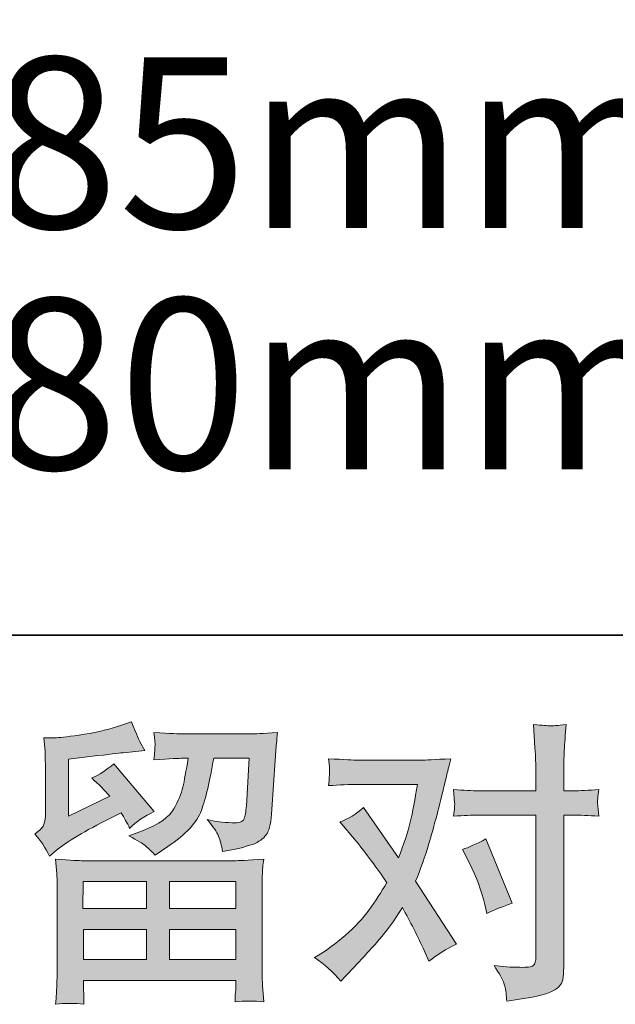
# Model space of a CAD drawing. Units: inches. Extents: x -1808 to 1337, y -1253 to 629.
# Drawn here: x -1245 to -1095, y -1253 to -1007 of the extents above; entities that cross this region are included whole.
import ezdxf

# ---------------------------------------------------------------- set-up
doc = ezdxf.new("R2010")
doc.units = ezdxf.units.IN
doc.header["$MEASUREMENT"] = 0
doc.layers.add('图层 1', color=7, linetype='Continuous')

msp = doc.modelspace()

# ---------------------------------------------------------------- hatches: boundary and pattern name
at = {"layer": '图层 1'}
h = msp.add_hatch(color=7, dxfattribs=at)
h.dxf.hatch_style = 2
h.paths.add_polyline_path([(-1228.88, -1222.7), (-1213.02, -1222.7), (-1213.02, -1229.49), (-1228.95, -1229.49)])
edge = h.paths.add_edge_path()
edge.add_spline(control_points=[(-1237.35, -1216.31), (-1237.35, -1216.31), (-1235.67, -1214.91), (-1235.67, -1214.91), (-1233.03, -1212.74), (-1228.49, -1210.04), (-1222.04, -1206.79), (-1222.04, -1206.79), (-1219.39, -1205.47), (-1219.39, -1205.47), (-1218.6, -1206.7), (-1217.89, -1208), (-1217.25, -1209.38), (-1215.63, -1207.75), (-1213.58, -1206.35), (-1211.13, -1205.17), (-1211.13, -1205.17), (-1221.23, -1193.22), (-1221.23, -1193.22), (-1223.05, -1194.79), (-1224.9, -1195.98), (-1226.76, -1196.76), (-1225.04, -1198.34), (-1223.52, -1199.86), (-1222.19, -1201.34), (-1222.19, -1201.34), (-1232.59, -1206.35), (-1232.59, -1206.35), (-1232.59, -1206.35), (-1232.59, -1192.04), (-1232.59, -1192.04), (-1232.59, -1192.04), (-1225.22, -1191.16), (-1225.22, -1191.16), (-1221.28, -1190.71), (-1219.17, -1190.47), (-1218.87, -1190.42), (-1218.87, -1190.42), (-1213.41, -1189.9), (-1213.41, -1189.9), (-1213.41, -1189.9), (-1214.67, -1187.69), (-1214.67, -1187.69), (-1214.77, -1187.59), (-1215.48, -1185.92), (-1216.81, -1182.67), (-1216.81, -1182.67), (-1219.31, -1183.56), (-1219.31, -1183.56), (-1221.97, -1184.49), (-1225.07, -1185.23), (-1228.61, -1185.8), (-1232.15, -1186.36), (-1234.48, -1186.66), (-1235.59, -1186.66), (-1235.59, -1186.66), (-1238.76, -1186.66), (-1238.76, -1186.66), (-1238.76, -1186.66), (-1238.47, -1190.12), (-1238.47, -1190.12), (-1238.42, -1190.61), (-1238.39, -1191.7), (-1238.39, -1193.37), (-1238.39, -1193.37), (-1238.39, -1206.43), (-1238.39, -1206.43), (-1238.39, -1207.21), (-1238.54, -1207.93), (-1238.84, -1208.59), (-1239.13, -1209.25), (-1239.87, -1209.99), (-1241.05, -1210.78), (-1239.62, -1212.4), (-1238.39, -1214.24), (-1237.35, -1216.31)], knot_values=[0, 0, 0, 0, 1, 1, 1, 2, 2, 2, 3, 3, 3, 4, 4, 4, 5, 5, 5, 6, 6, 6, 7, 7, 7, 8, 8, 8, 9, 9, 9, 10, 10, 10, 11, 11, 11, 12, 12, 12, 13, 13, 13, 14, 14, 14, 15, 15, 15, 16, 16, 16, 17, 17, 17, 18, 18, 18, 19, 19, 19, 20, 20, 20, 21, 21, 21, 22, 22, 22, 23, 23, 23, 24, 24, 24, 25, 25, 25, 25], degree=3, periodic=0)
edge = h.paths.add_edge_path()
edge.add_spline(control_points=[(-1228.71, -1253.46), (-1228.71, -1253.46), (-1228.78, -1251.4), (-1228.78, -1251.4), (-1228.78, -1251.4), (-1228.85, -1249.26), (-1228.85, -1249.26), (-1228.85, -1249.26), (-1228.85, -1247.49), (-1228.85, -1247.49), (-1228.85, -1247.49), (-1190.59, -1247.49), (-1190.59, -1247.49), (-1190.59, -1247.49), (-1190.59, -1249.11), (-1190.59, -1249.11), (-1190.59, -1249.21), (-1190.63, -1249.65), (-1190.71, -1250.46), (-1190.78, -1251.27), (-1190.82, -1252.09), (-1190.82, -1252.87), (-1188.38, -1252.58), (-1185.98, -1252.58), (-1183.64, -1252.87), (-1183.64, -1252.87), (-1183.93, -1248.74), (-1183.93, -1248.74), (-1183.98, -1248.2), (-1184.01, -1246.85), (-1184.01, -1244.68), (-1184.01, -1244.68), (-1184.01, -1224.13), (-1184.01, -1224.13), (-1184.01, -1222.65), (-1183.99, -1221.5), (-1183.97, -1220.66), (-1183.94, -1219.83), (-1183.83, -1218.65), (-1183.64, -1217.12), (-1187.67, -1217.37), (-1190.1, -1217.49), (-1190.94, -1217.49), (-1190.94, -1217.49), (-1228.95, -1217.49), (-1228.95, -1217.49), (-1229.69, -1217.49), (-1231.98, -1217.37), (-1235.81, -1217.12), (-1235.81, -1217.12), (-1235.52, -1220.74), (-1235.52, -1220.74), (-1235.47, -1221.28), (-1235.44, -1222.43), (-1235.44, -1224.2), (-1235.44, -1224.2), (-1235.44, -1244.54), (-1235.44, -1244.54), (-1235.44, -1246.31), (-1235.47, -1247.73), (-1235.52, -1248.82), (-1235.57, -1249.9), (-1235.67, -1251.45), (-1235.81, -1253.46), (-1233.48, -1253.17), (-1231.1, -1253.17), (-1228.71, -1253.46)], knot_values=[0, 0, 0, 0, 1, 1, 1, 2, 2, 2, 3, 3, 3, 4, 4, 4, 5, 5, 5, 6, 6, 6, 7, 7, 7, 8, 8, 8, 9, 9, 9, 10, 10, 10, 11, 11, 11, 12, 12, 12, 13, 13, 13, 14, 14, 14, 15, 15, 15, 16, 16, 16, 17, 17, 17, 18, 18, 18, 19, 19, 19, 20, 20, 20, 21, 21, 21, 22, 22, 22, 22], degree=3, periodic=0)
h.paths.add_polyline_path([(-1228.85, -1234.7), (-1213.02, -1234.7), (-1213.02, -1242.27), (-1228.85, -1242.27)])
h.paths.add_polyline_path([(-1207.22, -1234.7), (-1190.59, -1234.7), (-1190.59, -1242.27), (-1207.22, -1242.27)])
h.paths.add_polyline_path([(-1207.22, -1222.7), (-1190.59, -1222.7), (-1190.59, -1229.49), (-1207.22, -1229.49)])
edge = h.paths.add_edge_path()
edge.add_spline(control_points=[(-1213.18, -1213.83), (-1212.47, -1214.44), (-1211.69, -1215.2), (-1210.86, -1216.09), (-1210.86, -1216.09), (-1207.68, -1213.95), (-1207.68, -1213.95), (-1203.16, -1210.9), (-1200.36, -1207.88), (-1199.27, -1204.9), (-1198.19, -1201.93), (-1197.16, -1197.57), (-1196.18, -1191.82), (-1196.18, -1191.82), (-1187.25, -1191.82), (-1187.25, -1191.82), (-1187.25, -1191.82), (-1187.99, -1203.7), (-1187.99, -1203.7), (-1188.09, -1205.22), (-1188.28, -1206.33), (-1188.58, -1207.04), (-1188.87, -1207.75), (-1189.88, -1208.07), (-1191.6, -1207.97), (-1193.82, -1207.93), (-1195.88, -1207.65), (-1197.8, -1207.16), (-1196.32, -1208.93), (-1195.38, -1210.31), (-1194.96, -1211.32), (-1194.54, -1212.33), (-1194.21, -1213.63), (-1193.96, -1215.2), (-1189.93, -1214.47), (-1187.21, -1213.78), (-1185.81, -1213.14), (-1184.41, -1212.5), (-1183.4, -1211.66), (-1182.79, -1210.65), (-1182.17, -1209.65), (-1181.77, -1207.65), (-1181.57, -1204.65), (-1181.57, -1204.65), (-1180.76, -1192.26), (-1180.76, -1192.26), (-1180.76, -1191.97), (-1180.71, -1191.25), (-1180.61, -1190.1), (-1180.51, -1188.97), (-1180.37, -1187.37), (-1180.17, -1185.35), (-1183.96, -1185.6), (-1186.12, -1185.72), (-1186.66, -1185.72), (-1186.66, -1185.72), (-1203.92, -1185.72), (-1203.92, -1185.72), (-1204.61, -1185.72), (-1207.02, -1185.6), (-1211.15, -1185.35), (-1210.95, -1187.12), (-1210.87, -1188.21), (-1210.89, -1188.62), (-1210.92, -1189.02), (-1210.94, -1189.48), (-1210.97, -1189.98), (-1210.99, -1190.49), (-1211.05, -1191.23), (-1211.15, -1192.19), (-1207.17, -1191.94), (-1204.76, -1191.82), (-1203.92, -1191.82), (-1203.92, -1191.82), (-1202.59, -1191.82), (-1202.59, -1191.82), (-1203.09, -1195.02), (-1203.53, -1197.43), (-1203.92, -1199.05), (-1204.31, -1200.67), (-1205.06, -1202.49), (-1206.17, -1204.51), (-1207.28, -1206.52), (-1209.9, -1208.34), (-1214.03, -1209.97), (-1214.03, -1209.97), (-1217.42, -1211.29), (-1217.42, -1211.29), (-1215.31, -1212.38), (-1213.89, -1213.21), (-1213.18, -1213.83)], knot_values=[0, 0, 0, 0, 1, 1, 1, 2, 2, 2, 3, 3, 3, 4, 4, 4, 5, 5, 5, 6, 6, 6, 7, 7, 7, 8, 8, 8, 9, 9, 9, 10, 10, 10, 11, 11, 11, 12, 12, 12, 13, 13, 13, 14, 14, 14, 15, 15, 15, 16, 16, 16, 17, 17, 17, 18, 18, 18, 19, 19, 19, 20, 20, 20, 21, 21, 21, 22, 22, 22, 23, 23, 23, 24, 24, 24, 25, 25, 25, 26, 26, 26, 27, 27, 27, 28, 28, 28, 29, 29, 29, 30, 30, 30, 30], degree=3, periodic=0)
h = msp.add_hatch(color=7, dxfattribs=at)
h.dxf.hatch_style = 2
edge = h.paths.add_edge_path()
edge.add_spline(control_points=[(-1132.05, -1218.06), (-1130.33, -1221.45), (-1129.05, -1224.92), (-1128.21, -1228.46), (-1128.21, -1228.46), (-1127.7, -1230.74), (-1127.7, -1230.74), (-1125.88, -1229.86), (-1123.76, -1228.97), (-1121.35, -1228.09), (-1121.35, -1228.09), (-1127.92, -1212.01), (-1127.92, -1212.01), (-1130.28, -1213.29), (-1132.25, -1214.17), (-1133.82, -1214.66), (-1133.82, -1214.66), (-1132.05, -1218.06), (-1132.05, -1218.06)], knot_values=[0, 0, 0, 0, 1, 1, 1, 2, 2, 2, 3, 3, 3, 4, 4, 4, 5, 5, 5, 6, 6, 6, 6], degree=3, periodic=0)
edge = h.paths.add_edge_path()
edge.add_spline(control_points=[(-1164.29, -1247.66), (-1164.29, -1247.66), (-1163.03, -1246.33), (-1163.03, -1246.33), (-1159.15, -1242.2), (-1156.36, -1239.18), (-1154.66, -1237.26), (-1152.96, -1235.34), (-1151.03, -1232.66), (-1148.87, -1229.22), (-1146.9, -1232.71), (-1145.06, -1236.35), (-1143.34, -1240.14), (-1143.34, -1240.14), (-1142.23, -1242.64), (-1142.23, -1242.64), (-1140.12, -1241.02), (-1137.8, -1239.59), (-1135.3, -1238.37), (-1135.3, -1238.37), (-1145.55, -1222.65), (-1145.55, -1222.65), (-1144.32, -1219.51), (-1143.45, -1217.12), (-1142.93, -1215.52), (-1142.41, -1213.92), (-1141.76, -1211.71), (-1140.98, -1208.86), (-1140.19, -1206.01), (-1139.6, -1203.77), (-1139.21, -1202.15), (-1139.21, -1202.15), (-1137.8, -1196.29), (-1137.8, -1196.29), (-1137.61, -1195.36), (-1137.24, -1193.89), (-1136.7, -1191.92), (-1140.83, -1192.16), (-1143.26, -1192.29), (-1144, -1192.29), (-1144, -1192.29), (-1160.15, -1192.29), (-1160.15, -1192.29), (-1160.99, -1192.29), (-1163.4, -1192.16), (-1167.38, -1191.92), (-1167.19, -1193.64), (-1167.1, -1194.72), (-1167.13, -1195.11), (-1167.15, -1195.51), (-1167.17, -1195.98), (-1167.2, -1196.49), (-1167.22, -1197.01), (-1167.29, -1197.75), (-1167.38, -1198.68), (-1164.58, -1198.48), (-1162.17, -1198.38), (-1160.15, -1198.38), (-1160.15, -1198.38), (-1145.11, -1198.38), (-1145.11, -1198.38), (-1145.7, -1202.12), (-1146.3, -1205.27), (-1146.91, -1207.83), (-1147.53, -1210.38), (-1148.5, -1213.36), (-1149.83, -1216.75), (-1149.83, -1216.75), (-1158.61, -1204.14), (-1158.61, -1204.14), (-1160.42, -1205.81), (-1162.39, -1207.02), (-1164.51, -1207.75), (-1164.51, -1207.75), (-1160.45, -1212.62), (-1160.45, -1212.62), (-1157.89, -1215.77), (-1155.34, -1219.21), (-1152.78, -1222.95), (-1154.15, -1225.36), (-1155.62, -1227.62), (-1157.17, -1229.76), (-1158.72, -1231.9), (-1160.74, -1234.06), (-1163.25, -1236.23), (-1165.76, -1238.39), (-1167.83, -1239.94), (-1169.45, -1240.87), (-1169.45, -1240.87), (-1170.92, -1241.76), (-1170.92, -1241.76), (-1168.42, -1243.43), (-1166.2, -1245.4), (-1164.29, -1247.66)], knot_values=[0, 0, 0, 0, 1, 1, 1, 2, 2, 2, 3, 3, 3, 4, 4, 4, 5, 5, 5, 6, 6, 6, 7, 7, 7, 8, 8, 8, 9, 9, 9, 10, 10, 10, 11, 11, 11, 12, 12, 12, 13, 13, 13, 14, 14, 14, 15, 15, 15, 16, 16, 16, 17, 17, 17, 18, 18, 18, 19, 19, 19, 20, 20, 20, 21, 21, 21, 22, 22, 22, 23, 23, 23, 24, 24, 24, 25, 25, 25, 26, 26, 26, 27, 27, 27, 28, 28, 28, 29, 29, 29, 30, 30, 30, 31, 31, 31, 31], degree=3, periodic=0)
edge = h.paths.add_edge_path()
edge.add_spline(control_points=[(-1129.57, -1206.06), (-1129.57, -1206.06), (-1115.4, -1206.06), (-1115.4, -1206.06), (-1115.4, -1206.06), (-1115.4, -1241.39), (-1115.4, -1241.39), (-1115.4, -1242.62), (-1115.63, -1243.41), (-1116.07, -1243.75), (-1116.51, -1244.09), (-1117.62, -1244.24), (-1119.39, -1244.19), (-1121.75, -1244.19), (-1123.91, -1244.05), (-1125.88, -1243.75), (-1124.55, -1245.72), (-1123.73, -1247.19), (-1123.41, -1248.2), (-1123.09, -1249.21), (-1122.9, -1250.02), (-1122.85, -1250.63), (-1122.8, -1251.25), (-1122.76, -1251.94), (-1122.71, -1252.68), (-1116.45, -1251.84), (-1112.6, -1250.98), (-1111.13, -1250.12), (-1109.67, -1249.26), (-1108.85, -1248.35), (-1108.68, -1247.36), (-1108.51, -1246.38), (-1108.42, -1245.37), (-1108.42, -1244.34), (-1108.42, -1244.34), (-1108.42, -1206.06), (-1108.42, -1206.06), (-1108.42, -1206.06), (-1106.13, -1206.06), (-1106.13, -1206.06), (-1104.36, -1206.06), (-1102.2, -1206.15), (-1099.64, -1206.35), (-1099.64, -1206.35), (-1099.94, -1203.01), (-1099.94, -1203.01), (-1099.99, -1202.66), (-1099.89, -1201.56), (-1099.64, -1199.66), (-1102.2, -1199.86), (-1104.36, -1199.96), (-1106.13, -1199.96), (-1106.13, -1199.96), (-1108.42, -1199.96), (-1108.42, -1199.96), (-1108.42, -1199.96), (-1108.42, -1194.79), (-1108.42, -1194.79), (-1108.42, -1193.42), (-1108.37, -1191.8), (-1108.27, -1189.95), (-1108.17, -1188.11), (-1108.03, -1185.92), (-1107.83, -1183.36), (-1109.97, -1183.61), (-1111.31, -1183.71), (-1111.84, -1183.68), (-1112.35, -1183.66), (-1113.76, -1183.56), (-1115.99, -1183.36), (-1115.99, -1183.36), (-1115.63, -1189.19), (-1115.63, -1189.19), (-1115.48, -1191.5), (-1115.4, -1193.39), (-1115.4, -1194.87), (-1115.4, -1194.87), (-1115.4, -1199.96), (-1115.4, -1199.96), (-1115.4, -1199.96), (-1129.57, -1199.96), (-1129.57, -1199.96), (-1131.39, -1199.96), (-1133.55, -1199.86), (-1136.06, -1199.66), (-1136.06, -1199.66), (-1135.76, -1203.01), (-1135.76, -1203.01), (-1135.71, -1203.4), (-1135.81, -1204.51), (-1136.06, -1206.35), (-1133.55, -1206.15), (-1131.39, -1206.06), (-1129.57, -1206.06)], knot_values=[0, 0, 0, 0, 1, 1, 1, 2, 2, 2, 3, 3, 3, 4, 4, 4, 5, 5, 5, 6, 6, 6, 7, 7, 7, 8, 8, 8, 9, 9, 9, 10, 10, 10, 11, 11, 11, 12, 12, 12, 13, 13, 13, 14, 14, 14, 15, 15, 15, 16, 16, 16, 17, 17, 17, 18, 18, 18, 19, 19, 19, 20, 20, 20, 21, 21, 21, 22, 22, 22, 23, 23, 23, 24, 24, 24, 25, 25, 25, 26, 26, 26, 27, 27, 27, 28, 28, 28, 29, 29, 29, 30, 30, 30, 31, 31, 31, 31], degree=3, periodic=0)

# ---------------------------------------------------------------- linework, layer by layer
at = {"layer": '图层 1', "color": 7, "lineweight": 35}
msp.add_lwpolyline([(1336.9, -1160.99), (-1803.47, -1160.99), (-1803.47, 409.23), (1336.9, 409.23), (1336.9, -1160.99), (1336.9, -1160.99)], dxfattribs=at)
at = {"layer": '图层 1', "color": 7, "lineweight": 0}
for points in [[(-1228.88, -1222.7), (-1213.02, -1222.7), (-1213.02, -1229.49), (-1228.95, -1229.49), (-1228.88, -1222.7)], [(-1207.22, -1222.7), (-1190.59, -1222.7), (-1190.59, -1229.49), (-1207.22, -1229.49), (-1207.22, -1222.7)], [(-1228.85, -1234.7), (-1213.02, -1234.7), (-1213.02, -1242.27), (-1228.85, -1242.27), (-1228.85, -1234.7)], [(-1207.22, -1234.7), (-1190.59, -1234.7), (-1190.59, -1242.27), (-1207.22, -1242.27), (-1207.22, -1234.7)]]:
    msp.add_lwpolyline(points, dxfattribs=at)
for points, knots in [([(-1237.35, -1216.31), (-1237.35, -1216.31), (-1235.67, -1214.91), (-1235.67, -1214.91), (-1233.03, -1212.74), (-1228.49, -1210.04), (-1222.04, -1206.79), (-1222.04, -1206.79), (-1219.39, -1205.47), (-1219.39, -1205.47), (-1218.6, -1206.7), (-1217.89, -1208), (-1217.25, -1209.38), (-1215.63, -1207.75), (-1213.58, -1206.35), (-1211.13, -1205.17), (-1211.13, -1205.17), (-1221.23, -1193.22), (-1221.23, -1193.22), (-1223.05, -1194.79), (-1224.9, -1195.98), (-1226.76, -1196.76), (-1225.04, -1198.34), (-1223.52, -1199.86), (-1222.19, -1201.34), (-1222.19, -1201.34), (-1232.59, -1206.35), (-1232.59, -1206.35), (-1232.59, -1206.35), (-1232.59, -1192.04), (-1232.59, -1192.04), (-1232.59, -1192.04), (-1225.22, -1191.16), (-1225.22, -1191.16), (-1221.28, -1190.71), (-1219.17, -1190.47), (-1218.87, -1190.42), (-1218.87, -1190.42), (-1213.41, -1189.9), (-1213.41, -1189.9), (-1213.41, -1189.9), (-1214.67, -1187.69), (-1214.67, -1187.69), (-1214.77, -1187.59), (-1215.48, -1185.92), (-1216.81, -1182.67), (-1216.81, -1182.67), (-1219.31, -1183.56), (-1219.31, -1183.56), (-1221.97, -1184.49), (-1225.07, -1185.23), (-1228.61, -1185.8), (-1232.15, -1186.36), (-1234.48, -1186.66), (-1235.59, -1186.66), (-1235.59, -1186.66), (-1238.76, -1186.66), (-1238.76, -1186.66), (-1238.76, -1186.66), (-1238.47, -1190.12), (-1238.47, -1190.12), (-1238.42, -1190.61), (-1238.39, -1191.7), (-1238.39, -1193.37), (-1238.39, -1193.37), (-1238.39, -1206.43), (-1238.39, -1206.43), (-1238.39, -1207.21), (-1238.54, -1207.93), (-1238.84, -1208.59), (-1239.13, -1209.25), (-1239.87, -1209.99), (-1241.05, -1210.78), (-1239.62, -1212.4), (-1238.39, -1214.24), (-1237.35, -1216.31)], [0, 0, 0, 0, 1, 1, 1, 2, 2, 2, 3, 3, 3, 4, 4, 4, 5, 5, 5, 6, 6, 6, 7, 7, 7, 8, 8, 8, 9, 9, 9, 10, 10, 10, 11, 11, 11, 12, 12, 12, 13, 13, 13, 14, 14, 14, 15, 15, 15, 16, 16, 16, 17, 17, 17, 18, 18, 18, 19, 19, 19, 20, 20, 20, 21, 21, 21, 22, 22, 22, 23, 23, 23, 24, 24, 24, 25, 25, 25, 25]), ([(-1129.57, -1206.06), (-1129.57, -1206.06), (-1115.4, -1206.06), (-1115.4, -1206.06), (-1115.4, -1206.06), (-1115.4, -1241.39), (-1115.4, -1241.39), (-1115.4, -1242.62), (-1115.63, -1243.41), (-1116.07, -1243.75), (-1116.51, -1244.09), (-1117.62, -1244.24), (-1119.39, -1244.19), (-1121.75, -1244.19), (-1123.91, -1244.05), (-1125.88, -1243.75), (-1124.55, -1245.72), (-1123.73, -1247.19), (-1123.41, -1248.2), (-1123.09, -1249.21), (-1122.9, -1250.02), (-1122.85, -1250.63), (-1122.8, -1251.25), (-1122.76, -1251.94), (-1122.71, -1252.68), (-1116.45, -1251.84), (-1112.6, -1250.98), (-1111.13, -1250.12), (-1109.67, -1249.26), (-1108.85, -1248.35), (-1108.68, -1247.36), (-1108.51, -1246.38), (-1108.42, -1245.37), (-1108.42, -1244.34), (-1108.42, -1244.34), (-1108.42, -1206.06), (-1108.42, -1206.06), (-1108.42, -1206.06), (-1106.13, -1206.06), (-1106.13, -1206.06), (-1104.36, -1206.06), (-1102.2, -1206.15), (-1099.64, -1206.35), (-1099.64, -1206.35), (-1099.94, -1203.01), (-1099.94, -1203.01), (-1099.99, -1202.66), (-1099.89, -1201.56), (-1099.64, -1199.66), (-1102.2, -1199.86), (-1104.36, -1199.96), (-1106.13, -1199.96), (-1106.13, -1199.96), (-1108.42, -1199.96), (-1108.42, -1199.96), (-1108.42, -1199.96), (-1108.42, -1194.79), (-1108.42, -1194.79), (-1108.42, -1193.42), (-1108.37, -1191.8), (-1108.27, -1189.95), (-1108.17, -1188.11), (-1108.03, -1185.92), (-1107.83, -1183.36), (-1109.97, -1183.61), (-1111.31, -1183.71), (-1111.84, -1183.68), (-1112.35, -1183.66), (-1113.76, -1183.56), (-1115.99, -1183.36), (-1115.99, -1183.36), (-1115.63, -1189.19), (-1115.63, -1189.19), (-1115.48, -1191.5), (-1115.4, -1193.39), (-1115.4, -1194.87), (-1115.4, -1194.87), (-1115.4, -1199.96), (-1115.4, -1199.96), (-1115.4, -1199.96), (-1129.57, -1199.96), (-1129.57, -1199.96), (-1131.39, -1199.96), (-1133.55, -1199.86), (-1136.06, -1199.66), (-1136.06, -1199.66), (-1135.76, -1203.01), (-1135.76, -1203.01), (-1135.71, -1203.4), (-1135.81, -1204.51), (-1136.06, -1206.35), (-1133.55, -1206.15), (-1131.39, -1206.06), (-1129.57, -1206.06)], [0, 0, 0, 0, 1, 1, 1, 2, 2, 2, 3, 3, 3, 4, 4, 4, 5, 5, 5, 6, 6, 6, 7, 7, 7, 8, 8, 8, 9, 9, 9, 10, 10, 10, 11, 11, 11, 12, 12, 12, 13, 13, 13, 14, 14, 14, 15, 15, 15, 16, 16, 16, 17, 17, 17, 18, 18, 18, 19, 19, 19, 20, 20, 20, 21, 21, 21, 22, 22, 22, 23, 23, 23, 24, 24, 24, 25, 25, 25, 26, 26, 26, 27, 27, 27, 28, 28, 28, 29, 29, 29, 30, 30, 30, 31, 31, 31, 31]), ([(-1213.18, -1213.83), (-1212.47, -1214.44), (-1211.69, -1215.2), (-1210.86, -1216.09), (-1210.86, -1216.09), (-1207.68, -1213.95), (-1207.68, -1213.95), (-1203.16, -1210.9), (-1200.36, -1207.88), (-1199.27, -1204.9), (-1198.19, -1201.93), (-1197.16, -1197.57), (-1196.18, -1191.82), (-1196.18, -1191.82), (-1187.25, -1191.82), (-1187.25, -1191.82), (-1187.25, -1191.82), (-1187.99, -1203.7), (-1187.99, -1203.7), (-1188.09, -1205.22), (-1188.28, -1206.33), (-1188.58, -1207.04), (-1188.87, -1207.75), (-1189.88, -1208.07), (-1191.6, -1207.97), (-1193.82, -1207.93), (-1195.88, -1207.65), (-1197.8, -1207.16), (-1196.32, -1208.93), (-1195.38, -1210.31), (-1194.96, -1211.32), (-1194.54, -1212.33), (-1194.21, -1213.63), (-1193.96, -1215.2), (-1189.93, -1214.47), (-1187.21, -1213.78), (-1185.81, -1213.14), (-1184.41, -1212.5), (-1183.4, -1211.66), (-1182.79, -1210.65), (-1182.17, -1209.65), (-1181.77, -1207.65), (-1181.57, -1204.65), (-1181.57, -1204.65), (-1180.76, -1192.26), (-1180.76, -1192.26), (-1180.76, -1191.97), (-1180.71, -1191.25), (-1180.61, -1190.1), (-1180.51, -1188.97), (-1180.37, -1187.37), (-1180.17, -1185.35), (-1183.96, -1185.6), (-1186.12, -1185.72), (-1186.66, -1185.72), (-1186.66, -1185.72), (-1203.92, -1185.72), (-1203.92, -1185.72), (-1204.61, -1185.72), (-1207.02, -1185.6), (-1211.15, -1185.35), (-1210.95, -1187.12), (-1210.87, -1188.21), (-1210.89, -1188.62), (-1210.92, -1189.02), (-1210.94, -1189.48), (-1210.97, -1189.98), (-1210.99, -1190.49), (-1211.05, -1191.23), (-1211.15, -1192.19), (-1207.17, -1191.94), (-1204.76, -1191.82), (-1203.92, -1191.82), (-1203.92, -1191.82), (-1202.59, -1191.82), (-1202.59, -1191.82), (-1203.09, -1195.02), (-1203.53, -1197.43), (-1203.92, -1199.05), (-1204.31, -1200.67), (-1205.06, -1202.49), (-1206.17, -1204.51), (-1207.28, -1206.52), (-1209.9, -1208.34), (-1214.03, -1209.97), (-1214.03, -1209.97), (-1217.42, -1211.29), (-1217.42, -1211.29), (-1215.31, -1212.38), (-1213.89, -1213.21), (-1213.18, -1213.83)], [0, 0, 0, 0, 1, 1, 1, 2, 2, 2, 3, 3, 3, 4, 4, 4, 5, 5, 5, 6, 6, 6, 7, 7, 7, 8, 8, 8, 9, 9, 9, 10, 10, 10, 11, 11, 11, 12, 12, 12, 13, 13, 13, 14, 14, 14, 15, 15, 15, 16, 16, 16, 17, 17, 17, 18, 18, 18, 19, 19, 19, 20, 20, 20, 21, 21, 21, 22, 22, 22, 23, 23, 23, 24, 24, 24, 25, 25, 25, 26, 26, 26, 27, 27, 27, 28, 28, 28, 29, 29, 29, 30, 30, 30, 30]), ([(-1164.29, -1247.66), (-1164.29, -1247.66), (-1163.03, -1246.33), (-1163.03, -1246.33), (-1159.15, -1242.2), (-1156.36, -1239.18), (-1154.66, -1237.26), (-1152.96, -1235.34), (-1151.03, -1232.66), (-1148.87, -1229.22), (-1146.9, -1232.71), (-1145.06, -1236.35), (-1143.34, -1240.14), (-1143.34, -1240.14), (-1142.23, -1242.64), (-1142.23, -1242.64), (-1140.12, -1241.02), (-1137.8, -1239.59), (-1135.3, -1238.37), (-1135.3, -1238.37), (-1145.55, -1222.65), (-1145.55, -1222.65), (-1144.32, -1219.51), (-1143.45, -1217.12), (-1142.93, -1215.52), (-1142.41, -1213.92), (-1141.76, -1211.71), (-1140.98, -1208.86), (-1140.19, -1206.01), (-1139.6, -1203.77), (-1139.21, -1202.15), (-1139.21, -1202.15), (-1137.8, -1196.29), (-1137.8, -1196.29), (-1137.61, -1195.36), (-1137.24, -1193.89), (-1136.7, -1191.92), (-1140.83, -1192.16), (-1143.26, -1192.29), (-1144, -1192.29), (-1144, -1192.29), (-1160.15, -1192.29), (-1160.15, -1192.29), (-1160.99, -1192.29), (-1163.4, -1192.16), (-1167.38, -1191.92), (-1167.19, -1193.64), (-1167.1, -1194.72), (-1167.13, -1195.11), (-1167.15, -1195.51), (-1167.17, -1195.98), (-1167.2, -1196.49), (-1167.22, -1197.01), (-1167.29, -1197.75), (-1167.38, -1198.68), (-1164.58, -1198.48), (-1162.17, -1198.38), (-1160.15, -1198.38), (-1160.15, -1198.38), (-1145.11, -1198.38), (-1145.11, -1198.38), (-1145.7, -1202.12), (-1146.3, -1205.27), (-1146.91, -1207.83), (-1147.53, -1210.38), (-1148.5, -1213.36), (-1149.83, -1216.75), (-1149.83, -1216.75), (-1158.61, -1204.14), (-1158.61, -1204.14), (-1160.42, -1205.81), (-1162.39, -1207.02), (-1164.51, -1207.75), (-1164.51, -1207.75), (-1160.45, -1212.62), (-1160.45, -1212.62), (-1157.89, -1215.77), (-1155.34, -1219.21), (-1152.78, -1222.95), (-1154.15, -1225.36), (-1155.62, -1227.62), (-1157.17, -1229.76), (-1158.72, -1231.9), (-1160.74, -1234.06), (-1163.25, -1236.23), (-1165.76, -1238.39), (-1167.83, -1239.94), (-1169.45, -1240.87), (-1169.45, -1240.87), (-1170.92, -1241.76), (-1170.92, -1241.76), (-1168.42, -1243.43), (-1166.2, -1245.4), (-1164.29, -1247.66)], [0, 0, 0, 0, 1, 1, 1, 2, 2, 2, 3, 3, 3, 4, 4, 4, 5, 5, 5, 6, 6, 6, 7, 7, 7, 8, 8, 8, 9, 9, 9, 10, 10, 10, 11, 11, 11, 12, 12, 12, 13, 13, 13, 14, 14, 14, 15, 15, 15, 16, 16, 16, 17, 17, 17, 18, 18, 18, 19, 19, 19, 20, 20, 20, 21, 21, 21, 22, 22, 22, 23, 23, 23, 24, 24, 24, 25, 25, 25, 26, 26, 26, 27, 27, 27, 28, 28, 28, 29, 29, 29, 30, 30, 30, 31, 31, 31, 31]), ([(-1132.05, -1218.06), (-1130.33, -1221.45), (-1129.05, -1224.92), (-1128.21, -1228.46), (-1128.21, -1228.46), (-1127.7, -1230.74), (-1127.7, -1230.74), (-1125.88, -1229.86), (-1123.76, -1228.97), (-1121.35, -1228.09), (-1121.35, -1228.09), (-1127.92, -1212.01), (-1127.92, -1212.01), (-1130.28, -1213.29), (-1132.25, -1214.17), (-1133.82, -1214.66), (-1133.82, -1214.66), (-1132.05, -1218.06), (-1132.05, -1218.06)], [0, 0, 0, 0, 1, 1, 1, 2, 2, 2, 3, 3, 3, 4, 4, 4, 5, 5, 5, 6, 6, 6, 6]), ([(-1228.71, -1253.46), (-1228.71, -1253.46), (-1228.78, -1251.4), (-1228.78, -1251.4), (-1228.78, -1251.4), (-1228.85, -1249.26), (-1228.85, -1249.26), (-1228.85, -1249.26), (-1228.85, -1247.49), (-1228.85, -1247.49), (-1228.85, -1247.49), (-1190.59, -1247.49), (-1190.59, -1247.49), (-1190.59, -1247.49), (-1190.59, -1249.11), (-1190.59, -1249.11), (-1190.59, -1249.21), (-1190.63, -1249.65), (-1190.71, -1250.46), (-1190.78, -1251.27), (-1190.82, -1252.09), (-1190.82, -1252.87), (-1188.38, -1252.58), (-1185.98, -1252.58), (-1183.64, -1252.87), (-1183.64, -1252.87), (-1183.93, -1248.74), (-1183.93, -1248.74), (-1183.98, -1248.2), (-1184.01, -1246.85), (-1184.01, -1244.68), (-1184.01, -1244.68), (-1184.01, -1224.13), (-1184.01, -1224.13), (-1184.01, -1222.65), (-1183.99, -1221.5), (-1183.97, -1220.66), (-1183.94, -1219.83), (-1183.83, -1218.65), (-1183.64, -1217.12), (-1187.67, -1217.37), (-1190.1, -1217.49), (-1190.94, -1217.49), (-1190.94, -1217.49), (-1228.95, -1217.49), (-1228.95, -1217.49), (-1229.69, -1217.49), (-1231.98, -1217.37), (-1235.81, -1217.12), (-1235.81, -1217.12), (-1235.52, -1220.74), (-1235.52, -1220.74), (-1235.47, -1221.28), (-1235.44, -1222.43), (-1235.44, -1224.2), (-1235.44, -1224.2), (-1235.44, -1244.54), (-1235.44, -1244.54), (-1235.44, -1246.31), (-1235.47, -1247.73), (-1235.52, -1248.82), (-1235.57, -1249.9), (-1235.67, -1251.45), (-1235.81, -1253.46), (-1233.48, -1253.17), (-1231.1, -1253.17), (-1228.71, -1253.46)], [0, 0, 0, 0, 1, 1, 1, 2, 2, 2, 3, 3, 3, 4, 4, 4, 5, 5, 5, 6, 6, 6, 7, 7, 7, 8, 8, 8, 9, 9, 9, 10, 10, 10, 11, 11, 11, 12, 12, 12, 13, 13, 13, 14, 14, 14, 15, 15, 15, 16, 16, 16, 17, 17, 17, 18, 18, 18, 19, 19, 19, 20, 20, 20, 21, 21, 21, 22, 22, 22, 22])]:
    msp.add_open_spline(points, degree=3, knots=knots, dxfattribs=at)

# ---------------------------------------------------------------- texts
at = {"layer": '图层 1', "color": 7, "char_height": 42.8033, "attachment_point": 7}
for s, insert in [('\\fArial|b0|i0|c0|p34;\\W1;mm  L1=285mm', (-1515.69, -1058.99)), ('\\fArial|b0|i0|c0|p34;\\W1;mm  L1=380mm', (-1515.69, -1119.41))]:
    msp.add_mtext(s, dxfattribs=dict(at, insert=insert))

doc.saveas('drawing.dxf')
